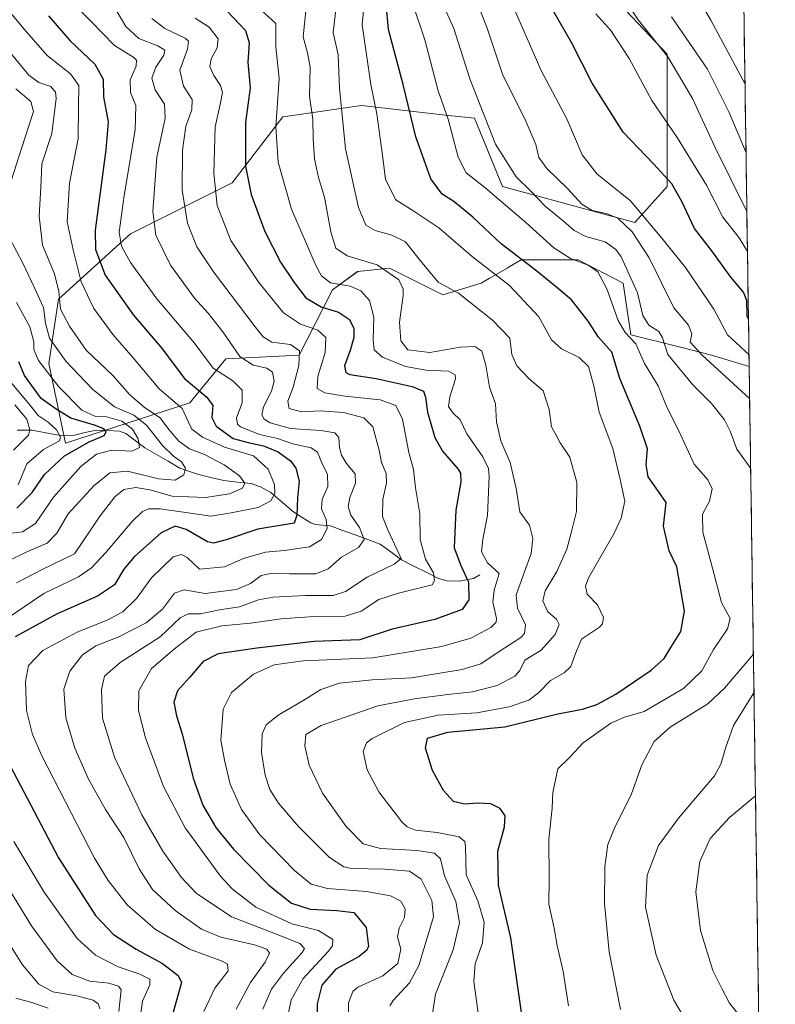
# Model space of a CAD drawing. Units: metres. Extents: x 596495 to 599915, y 4780012 to 4782374.
# Drawn here: x 599677 to 599907, y 4780987 to 4781286 of the extents above; entities that cross this region are included whole.
import ezdxf

# ---------------------------------------------------------------- set-up
doc = ezdxf.new("R2010")
doc.units = ezdxf.units.M
doc.header["$MEASUREMENT"] = 0
for name, color, linetype, lineweight in [('Arbolado forestal CxS', 92, 'Continuous', 0), ('Corriente natural lineal', 142, 'Continuous', 13), ('Curva de nivel maestra', 36, 'Continuous', 30), ('Curva de nivel normal', 36, 'Continuous', 0), ('Municipio CxS', 142, 'Continuous', 0), ('Pastizal CxS', 92, 'Continuous', 0)]:
    doc.layers.add(name, color=color, linetype=linetype, lineweight=lineweight)

# ---------------------------------------------------------------- blocks, each defined once
blk = doc.blocks.new('*U150')
at = {"layer": 'Arbolado forestal CxS', "color": 92, "linetype": 'Continuous', "lineweight": 0}
blk.add_polyline3d([(599854.35, 4781295.84, 858.22), (599873.84, 4781275.13, 859.86), (599873.84, 4781234.94, 849.33), (599864.1, 4781223.98, 841.58), (599823.9, 4781234.94, 831.34), (599815.37, 4781255.64, 834.2), (599806.59, 4781256.64, 830.33), (599781.03, 4781259.53, 818.77), (599757.95, 4781256.17, 808.15), (599757.14, 4781256.05, 807.78), (599741.72, 4781236.01, 798.47), (599710.86, 4781220.53, 782.16), (599689.06, 4781200.74, 765.87), (599686.07, 4781181.2, 756.08), (599691.13, 4781156.99, 752.03), (599728.89, 4781169.17, 772.17), (599739.85, 4781182.57, 781.94), (599762.13, 4781183.74, 792.15), (599772.28, 4781203.52, 801.48), (599779.88, 4781209.11, 806.18), (599789.52, 4781210.12, 809.77), (599805.75, 4781202, 813.79), (599817.41, 4781205.55, 816.59), (599819.8, 4781206.95, 817.62), (599825.25, 4781210.13, 821.16), (599825.88, 4781210.5, 821.58), (599829.58, 4781212.66, 823.85), (599846.82, 4781212.66, 828.67), (599860.51, 4781205.55, 833.65), (599862.88, 4781189.88, 830.1), (599877.5, 4781186.22, 837.47), (599887.39, 4781183.74, 840.13), (599898.79, 4781180.29, 842.69), (599906.73, 4780641.12, 843.19)], dxfattribs=at)
blk = doc.blocks.new('*U151')
at = {"layer": 'Pastizal CxS', "color": 92, "linetype": 'Continuous', "lineweight": 0}
blk.add_polyline3d([(599891.47, 4781677.41, 863.76), (599898.79, 4781180.29, 842.69), (599887.39, 4781183.74, 840.13), (599877.5, 4781186.22, 837.47), (599862.88, 4781189.88, 830.1), (599860.51, 4781205.55, 833.65), (599846.82, 4781212.66, 828.67), (599829.58, 4781212.66, 823.85), (599825.88, 4781210.5, 821.58), (599825.25, 4781210.13, 821.16), (599819.8, 4781206.95, 817.62), (599817.41, 4781205.55, 816.59), (599805.75, 4781202, 813.79), (599789.52, 4781210.12, 809.77), (599779.88, 4781209.11, 806.18), (599772.28, 4781203.52, 801.48), (599762.13, 4781183.74, 792.15), (599739.85, 4781182.57, 781.94), (599728.89, 4781169.17, 772.17), (599691.13, 4781156.99, 752.03), (599691.13, 4781156.99, 752.03), (599686.07, 4781181.2, 756.08), (599689.06, 4781200.74, 765.87), (599710.86, 4781220.53, 782.16), (599741.72, 4781236.01, 798.47), (599757.14, 4781256.05, 807.78), (599757.95, 4781256.17, 808.15), (599781.03, 4781259.53, 818.77), (599806.59, 4781256.64, 830.33), (599815.37, 4781255.64, 834.2), (599823.9, 4781234.94, 831.34), (599864.1, 4781223.98, 841.58), (599873.84, 4781234.94, 849.33), (599873.84, 4781275.13, 859.86), (599854.35, 4781295.84, 858.22)], dxfattribs=at)
blk = doc.blocks.new('*U158')
at = {"layer": 'Arbolado forestal CxS', "color": 92, "linetype": 'Continuous', "lineweight": 0}
blk.add_polyline3d([(599898.7892, 4781180.2859, 842.6921), (599887.3925, 4781183.7405, 840.1266), (599877.4991, 4781186.2213, 837.4735), (599862.8803, 4781189.8751, 830.0968), (599860.5135, 4781205.5541, 833.6518), (599846.8215, 4781212.6561, 828.6662), (599829.5791, 4781212.6561, 823.8508), (599825.8847, 4781210.5003, 821.5847), (599825.2535, 4781210.1319, 821.1562), (599819.7987, 4781206.9489, 817.6246), (599817.4085, 4781205.5539, 816.5876), (599805.7457, 4781202.0031, 813.786), (599789.5171, 4781210.1197, 809.7726), (599779.8817, 4781209.1051, 806.1834), (599772.2753, 4781203.5249, 801.478), (599762.1335, 4781183.7405, 792.1451), (599739.8513, 4781182.5675, 781.9386), (599728.8891, 4781169.1705, 772.1739), (599691.1273, 4781156.9909, 752.0308), (599686.0659, 4781181.2045, 756.0783), (599689.0593, 4781200.7413, 765.8741), (599710.8649, 4781220.5259, 782.1647), (599741.7241, 4781236.0135, 798.4714), (599757.1421, 4781256.0527, 807.7801), (599757.9529, 4781256.1707, 808.1544), (599781.0337, 4781259.5317, 818.7739), (599806.5873, 4781256.6385, 830.3316), (599815.3709, 4781255.6441, 834.1966), (599823.8991, 4781234.9391, 831.343), (599864.0971, 4781223.9777, 841.5759), (599873.8423, 4781234.9389, 849.3262), (599873.8407, 4781275.1321, 859.8632), (599854.3497, 4781295.8365, 858.2195)], dxfattribs=at)
blk = doc.blocks.new('*U166')
at = {"layer": 'Pastizal CxS', "color": 92, "linetype": 'Continuous', "lineweight": 0}
blk.add_polyline3d([(599898.7892, 4781180.2859, 842.6921), (599887.3925, 4781183.7405, 840.1266), (599877.4991, 4781186.2213, 837.4735), (599862.8803, 4781189.8751, 830.0968), (599860.5135, 4781205.5541, 833.6518), (599846.8215, 4781212.6561, 828.6662), (599829.5791, 4781212.6561, 823.8508), (599825.8847, 4781210.5003, 821.5847), (599825.2535, 4781210.1319, 821.1562), (599819.7987, 4781206.9489, 817.6246), (599817.4085, 4781205.5539, 816.5876), (599805.7457, 4781202.0031, 813.786), (599789.5171, 4781210.1197, 809.7726), (599779.8817, 4781209.1051, 806.1834), (599772.2753, 4781203.5249, 801.478), (599762.1335, 4781183.7405, 792.1451), (599739.8513, 4781182.5675, 781.9386), (599728.8891, 4781169.1705, 772.1739), (599691.1273, 4781156.9909, 752.0308), (599686.0659, 4781181.2045, 756.0783), (599689.0593, 4781200.7413, 765.8741), (599710.8649, 4781220.5259, 782.1647), (599741.7241, 4781236.0135, 798.4714), (599757.1421, 4781256.0527, 807.7801), (599757.9529, 4781256.1707, 808.1544), (599781.0337, 4781259.5317, 818.7739), (599806.5873, 4781256.6385, 830.3316), (599815.3709, 4781255.6441, 834.1966), (599823.8991, 4781234.9391, 831.343), (599864.0971, 4781223.9777, 841.5759), (599873.8423, 4781234.9389, 849.3262), (599873.8407, 4781275.1321, 859.8632), (599854.3497, 4781295.8365, 858.2195)], dxfattribs=at)
blk = doc.blocks.new('*U182')
at = {"layer": 'Curva de nivel normal', "color": 36, "linetype": 'Continuous', "lineweight": 0}
blk.add_polyline3d([(599717.41, 4781285.99, 790), (599721.31, 4781282.94, 790), (599727.53, 4781280, 790), (599728.48, 4781279.09, 790), (599728.17, 4781276.64, 790), (599725.82, 4781270.29, 790), (599726.94, 4781265.41, 790), (599729.6, 4781261.4, 790), (599729.52, 4781258.17, 790), (599727.73, 4781253.24, 790), (599726.69, 4781245.98, 790), (599726.6, 4781233.83, 790), (599728.22, 4781223.75, 790), (599731, 4781216.58, 790), (599736.14, 4781208.96, 790), (599748.78, 4781192.27, 790), (599751.18, 4781189.27, 790), (599753.79, 4781187.61, 790), (599759.47, 4781186.96, 790), (599762.22, 4781185.04, 790), (599762.06, 4781180.59, 790), (599760.28, 4781174.01, 790), (599758.69, 4781169.7, 790), (599759.12, 4781167.45, 790), (599762.79, 4781166.51, 790), (599768.46, 4781166.76, 790), (599775.62, 4781166.32, 790), (599781.73, 4781164.71, 790), (599784.51, 4781161.88, 790), (599786.4, 4781154.87, 790), (599787.12, 4781151.09, 790), (599788.55, 4781147.71, 790), (599788.65, 4781144.83, 790), (599787.54, 4781139.97, 790), (599787.46, 4781134.66, 790), (599789.05, 4781130.68, 790), (599793.06, 4781121.89, 790), (599791, 4781120.17, 790), (599782.75, 4781116.23, 790), (599776.18, 4781111.96, 790), (599772.45, 4781110.68, 790), (599764.06, 4781110.74, 790), (599754.22, 4781110.23, 790), (599749.78, 4781109.35, 790), (599744, 4781107.24, 790), (599737.87, 4781106.37, 790), (599732.18, 4781105.11, 790), (599728.36, 4781105.16, 790), (599726.01, 4781103.87, 790), (599719.92, 4781098.16, 790), (599707.7, 4781090.39, 790), (599702.94, 4781086.18, 790), (599702.04, 4781082.17, 790), (599702.42, 4781073.42, 790), (599706.02, 4781061.62, 790), (599714.32, 4781044.1, 790), (599720.75, 4781033.01, 790), (599726.35, 4781025.02, 790), (599730.85, 4781020.28, 790), (599741.52, 4781013.1, 790), (599753.87, 4781008.37, 790), (599762.28, 4781004.98, 790), (599763.71, 4781003.45, 790), (599763, 4781002.24, 790), (599757.39, 4780996.02, 790), (599753.74, 4780991.14, 790), (599751.11, 4780985.08, 790)], dxfattribs=at)
blk = doc.blocks.new('*U184')
at = {"layer": 'Curva de nivel normal', "color": 36, "linetype": 'Continuous', "lineweight": 0}
for points in [[(599899.25, 4781149.28, 835), (599895.08, 4781155.18, 835), (599893.02, 4781160.66, 835), (599891.32, 4781164.05, 835), (599887.32, 4781169.06, 835), (599881.63, 4781174.73, 835), (599874.04, 4781183.88, 835), (599872.45, 4781188.95, 835), (599871.37, 4781190.87, 835), (599868.36, 4781192.86, 835), (599866.46, 4781195.72, 835), (599864.92, 4781202.64, 835), (599859.91, 4781213.53, 835), (599858.27, 4781215.81, 835), (599855.02, 4781218.08, 835), (599849.2, 4781219.75, 835), (599845.64, 4781221.53, 835), (599842.41, 4781224.41, 835), (599836.82, 4781228.98, 835), (599832.57, 4781233.4, 835), (599828.05, 4781237.88, 835), (599821.73, 4781247.81, 835), (599813.95, 4781267.65, 835), (599809.1, 4781282.89, 835), (599804.66, 4781292.99, 835)], [(599859.73, 4780984.97, 835), (599856.22, 4781002.42, 835), (599854.87, 4781017.15, 835), (599854.94, 4781028.41, 835), (599855.89, 4781035.06, 835), (599858.14, 4781040.58, 835), (599862.99, 4781050.16, 835), (599866.22, 4781059.25, 835), (599869.96, 4781066.39, 835), (599874.84, 4781070.67, 835), (599886.22, 4781077.83, 835), (599891.28, 4781082.6, 835), (599900.08, 4781092.89, 835)]]:
    blk.add_polyline3d(points, dxfattribs=at)
blk = doc.blocks.new('*U199')
at = {"layer": 'Curva de nivel normal', "color": 36, "linetype": 'Continuous', "lineweight": 0}
for points in [[(599676.04, 4781264.58, 760), (599680.63, 4781260.76, 760), (599681.46, 4781257.75, 760), (599678.8, 4781249.58, 760), (599673.71, 4781233.81, 760)], [(599673.99, 4781219.5, 760), (599678.26, 4781211.4, 760), (599681.58, 4781204.39, 760), (599684.44, 4781198.19, 760), (599685.04, 4781193.46, 760), (599686.27, 4781188.86, 760), (599691.27, 4781181.89, 760), (599699.32, 4781173.38, 760), (599706.05, 4781167.96, 760), (599711.9, 4781165.5, 760), (599715.73, 4781162.41, 760), (599720.64, 4781156.28, 760), (599723.96, 4781153, 760), (599726.38, 4781151.28, 760), (599727.62, 4781149.38, 760), (599727.07, 4781147.37, 760), (599724.42, 4781145.7, 760), (599719.38, 4781146.16, 760), (599709.93, 4781148.48, 760), (599704.6, 4781147.96, 760), (599699.73, 4781144.06, 760), (599691.94, 4781135.49, 760), (599688.56, 4781129.68, 760), (599685.56, 4781126.64, 760), (599679.23, 4781123.88, 760), (599673.38, 4781121.06, 760)], [(599670.04, 4781011.06, 760), (599678.09, 4780998.51, 760), (599683.02, 4780992.61, 760), (599687.34, 4780990.28, 760), (599694.6, 4780989.1, 760), (599699.56, 4780987.82, 760), (599701.1, 4780986.71, 760), (599701.61, 4780985.17, 760)]]:
    blk.add_polyline3d(points, dxfattribs=at)
blk = doc.blocks.new('*U202')
at = {"layer": 'Curva de nivel normal', "color": 36, "linetype": 'Continuous', "lineweight": 0}
for points in [[(599674.26, 4781275.68, 765), (599680.04, 4781268.75, 765), (599683.04, 4781266.49, 765), (599686.7, 4781265.26, 765), (599688.12, 4781263.62, 765), (599688.33, 4781261.69, 765), (599686.98, 4781251.03, 765), (599683.97, 4781241.86, 765), (599683.7, 4781234.77, 765), (599683.19, 4781225.96, 765), (599684.13, 4781217.1, 765), (599687.83, 4781208.37, 765), (599689.13, 4781203.04, 765), (599689.61, 4781197.65, 765), (599692.4, 4781192.46, 765), (599697.45, 4781185.21, 765), (599705.55, 4781177.48, 765), (599710.63, 4781171.72, 765), (599715.14, 4781167.85, 765), (599719.91, 4781164.64, 765), (599722.55, 4781161.1, 765), (599725.52, 4781157.61, 765), (599728.8, 4781155.24, 765), (599733.37, 4781153.48, 765), (599739.34, 4781150.41, 765), (599743.95, 4781147.08, 765), (599745.61, 4781144.85, 765), (599744.93, 4781143.27, 765), (599740.95, 4781141.53, 765), (599733.69, 4781140.49, 765), (599723.51, 4781140.89, 765), (599716.71, 4781142.78, 765), (599712.51, 4781143.53, 765), (599708.87, 4781142.88, 765), (599706.11, 4781140.66, 765), (599701.72, 4781134.88, 765), (599693.83, 4781123.38, 765), (599684.06, 4781118.61, 765), (599676.23, 4781114.58, 765)], [(599672.25, 4781024.41, 765), (599680.83, 4781010.33, 765), (599688.6, 4780999.77, 765), (599693.15, 4780995.6, 765), (599698.58, 4780993.52, 765), (599704.3, 4780992.98, 765), (599707.25, 4780992.03, 765), (599708.08, 4780990.9, 765), (599707.38, 4780984.32, 765)]]:
    blk.add_polyline3d(points, dxfattribs=at)
blk = doc.blocks.new('*U203')
at = {"layer": 'Curva de nivel normal', "color": 36, "linetype": 'Continuous', "lineweight": 0}
for points in [[(599672.92, 4781289.51, 770), (599678.58, 4781282.75, 770), (599685.54, 4781274.67, 770), (599692.67, 4781269.13, 770), (599695.15, 4781265.57, 770), (599695.11, 4781259.05, 770), (599694.94, 4781249.47, 770), (599692.4, 4781235.9, 770), (599691.6, 4781224.19, 770), (599693.46, 4781215.66, 770), (599695.95, 4781205.98, 770), (599699.76, 4781197.83, 770), (599705.63, 4781189.91, 770), (599711.66, 4781182.93, 770), (599719.58, 4781173.51, 770), (599726.58, 4781167.51, 770), (599728.38, 4781163.54, 770), (599729.51, 4781161.27, 770), (599732.74, 4781158.8, 770), (599739.41, 4781155.76, 770), (599748.22, 4781153.08, 770), (599752.69, 4781149.12, 770), (599754.64, 4781144.41, 770), (599754.69, 4781141.65, 770), (599753.48, 4781139.43, 770), (599749.66, 4781137.46, 770), (599741.43, 4781135.84, 770), (599735.24, 4781134.81, 770), (599728.35, 4781135.84, 770), (599719.86, 4781137.02, 770), (599716.42, 4781137.07, 770), (599714.53, 4781136.22, 770), (599711.28, 4781133.11, 770), (599703.41, 4781123.75, 770), (599699.05, 4781119.11, 770), (599695.07, 4781116.41, 770), (599684.56, 4781111.27, 770), (599667.72, 4781100.01, 770)], [(599675.44, 4781035.94, 770), (599684.68, 4781020.63, 770), (599694.66, 4781006.5, 770), (599700.26, 4781001.43, 770), (599707.1, 4780997.96, 770), (599713.72, 4780995.64, 770), (599716.73, 4780994.13, 770), (599716.79, 4780992.49, 770), (599714.56, 4780987.5, 770), (599713.48, 4780980.49, 770)]]:
    blk.add_polyline3d(points, dxfattribs=at)
blk = doc.blocks.new('*U206')
at = {"layer": 'Curva de nivel normal', "color": 36, "linetype": 'Continuous', "lineweight": 0}
for points in [[(599898.93, 4781170.51, 840), (599884.54, 4781183.7, 840), (599880.85, 4781187.68, 840), (599881.39, 4781190.22, 840), (599880.34, 4781192.84, 840), (599875.87, 4781198.04, 840), (599868.4, 4781213.23, 840), (599863.29, 4781221.18, 840), (599858.88, 4781225.28, 840), (599855.48, 4781226.7, 840), (599851.11, 4781227.6, 840), (599848, 4781229.56, 840), (599843.75, 4781234.26, 840), (599837.3, 4781240.44, 840), (599834.9, 4781243.7, 840), (599833.95, 4781247.64, 840), (599830.96, 4781254.78, 840), (599823.85, 4781269.06, 840), (599819.28, 4781282.76, 840), (599815.97, 4781291.36, 840)], [(599902.82, 4780906.65, 840), (599898.91, 4780912.6, 840), (599896.39, 4780920.95, 840), (599894.38, 4780939.56, 840), (599894.37, 4780948.61, 840), (599893.79, 4780956.79, 840), (599892.44, 4780961.5, 840), (599890.64, 4780966.89, 840), (599885.9, 4780973.5, 840), (599882.11, 4780977.89, 840), (599878.86, 4780982.79, 840), (599875.86, 4780987.82, 840), (599870.5, 4781001.42, 840), (599867.33, 4781016.06, 840), (599867.86, 4781025.72, 840), (599871.28, 4781034.72, 840), (599877.3, 4781043.02, 840), (599888.22, 4781055.9, 840), (599890.23, 4781059.5, 840), (599891.69, 4781064.68, 840), (599894.05, 4781071.22, 840), (599900.25, 4781081.13, 840)]]:
    blk.add_polyline3d(points, dxfattribs=at)
blk = doc.blocks.new('*U210')
at = {"layer": 'Curva de nivel normal', "color": 36, "linetype": 'Continuous', "lineweight": 0}
blk.add_polyline3d([(599782.12, 4781294, 820), (599781.25, 4781284.02, 820), (599782.53, 4781275.03, 820), (599783.93, 4781265.87, 820), (599785.68, 4781256.95, 820), (599787.47, 4781244.41, 820), (599788.38, 4781237.02, 820), (599791.51, 4781230.86, 820), (599796.9, 4781227.43, 820), (599804.54, 4781222.42, 820), (599814.76, 4781213.61, 820), (599826.03, 4781204.84, 820), (599834.94, 4781195.37, 820), (599838.8, 4781188.37, 820), (599841.82, 4781185.58, 820), (599847.19, 4781183.02, 820), (599850.04, 4781180.21, 820), (599851.6, 4781174.43, 820), (599853.21, 4781166.38, 820), (599857.38, 4781155.39, 820), (599859.61, 4781145.97, 820), (599860.98, 4781139.38, 820), (599859.91, 4781134.19, 820), (599857.69, 4781129.38, 820), (599850, 4781116.05, 820), (599849.07, 4781113.5, 820), (599849.56, 4781111.15, 820), (599852.75, 4781107.85, 820), (599854.53, 4781104.03, 820), (599854.28, 4781102.09, 820), (599853.29, 4781101.12, 820), (599847.84, 4781097.44, 820), (599846.05, 4781093.12, 820), (599844.62, 4781089.12, 820), (599842.64, 4781087.25, 820), (599838.47, 4781084.92, 820), (599834.83, 4781081.1, 820), (599831.87, 4781078.9, 820), (599825.87, 4781076.85, 820), (599816.08, 4781075.08, 820), (599804.37, 4781074.34, 820), (599794.09, 4781072.08, 820), (599784.29, 4781067.28, 820), (599782.57, 4781065.93, 820), (599781.52, 4781063.31, 820), (599782.75, 4781057.77, 820), (599786.36, 4781051.04, 820), (599793.34, 4781042, 820), (599794.89, 4781040.43, 820), (599797.46, 4781039.42, 820), (599804.06, 4781038.7, 820), (599810.67, 4781037.4, 820), (599812.47, 4781035.99, 820), (599812.66, 4781034.44, 820), (599812.86, 4781025.88, 820), (599816.34, 4781017.96, 820), (599818.31, 4781011.46, 820), (599817.84, 4781005.17, 820), (599815.61, 4780998.81, 820), (599815.14, 4780993.5, 820), (599816.64, 4780982.4, 820)], dxfattribs=at)
blk = doc.blocks.new('*U211')
at = {"layer": 'Curva de nivel normal', "color": 36, "linetype": 'Continuous', "lineweight": 0}
blk.add_polyline3d([(599730.55, 4781286.03, 795), (599734.74, 4781283.29, 795), (599737.49, 4781279.75, 795), (599737.25, 4781277.03, 795), (599735.36, 4781273.73, 795), (599734.99, 4781271.4, 795), (599736.16, 4781268.61, 795), (599738.26, 4781265.64, 795), (599738.83, 4781263.52, 795), (599738.22, 4781260.3, 795), (599736.55, 4781253.02, 795), (599736.15, 4781239, 795), (599737.2, 4781229.12, 795), (599741.38, 4781218.54, 795), (599749.83, 4781205.75, 795), (599757.35, 4781196.58, 795), (599762.55, 4781193.14, 795), (599767.8, 4781191.28, 795), (599770.21, 4781189.03, 795), (599769.97, 4781184.49, 795), (599767.8, 4781177.18, 795), (599767.62, 4781173.62, 795), (599769.88, 4781172.24, 795), (599776.02, 4781171.28, 795), (599786.74, 4781170.11, 795), (599791.47, 4781168.44, 795), (599793.46, 4781164.3, 795), (599795.41, 4781154.14, 795), (599796.88, 4781148.94, 795), (599797.42, 4781143.36, 795), (599798.73, 4781135.46, 795), (599798.84, 4781127.71, 795), (599800.53, 4781121.71, 795), (599802.93, 4781117.55, 795), (599803.24, 4781115.24, 795), (599802.55, 4781113.89, 795), (599792.31, 4781111.42, 795), (599786.33, 4781109.45, 795), (599780.96, 4781105.94, 795), (599776.05, 4781104.41, 795), (599766.68, 4781104.33, 795), (599756.66, 4781103.66, 795), (599747.31, 4781102.27, 795), (599738.66, 4781101.51, 795), (599730.88, 4781099.57, 795), (599724.22, 4781094.46, 795), (599717.26, 4781088.48, 795), (599713.45, 4781081.71, 795), (599713.28, 4781075.74, 795), (599715.43, 4781067.48, 795), (599720.86, 4781052.72, 795), (599727.47, 4781040.17, 795), (599738.19, 4781025.5, 795), (599741.81, 4781021.62, 795), (599748.94, 4781016, 795), (599759.9, 4781011, 795), (599768, 4781008.92, 795), (599772.34, 4781006.26, 795), (599772.25, 4781004.27, 795), (599770.88, 4781002.57, 795), (599763.28, 4780994.36, 795), (599759.7, 4780987.85, 795), (599758.03, 4780979.97, 795)], dxfattribs=at)
blk = doc.blocks.new('*U212')
at = {"layer": 'Curva de nivel normal', "color": 36, "linetype": 'Continuous', "lineweight": 0}
blk.add_polyline3d([(599705.47, 4781290.22, 785), (599709.44, 4781283.56, 785), (599713.38, 4781279.92, 785), (599719.22, 4781277.61, 785), (599721.32, 4781276.33, 785), (599720.96, 4781274.78, 785), (599718.53, 4781271.17, 785), (599717.4, 4781267.86, 785), (599718.34, 4781264.25, 785), (599721.21, 4781259.89, 785), (599721.42, 4781255.7, 785), (599718.85, 4781243.86, 785), (599717.71, 4781227.32, 785), (599718.56, 4781220.19, 785), (599723.06, 4781211.04, 785), (599730.3, 4781200.98, 785), (599734.48, 4781196.5, 785), (599738.91, 4781190.82, 785), (599744.11, 4781183.3, 785), (599748.12, 4781180.7, 785), (599752.28, 4781179.77, 785), (599754.02, 4781178.51, 785), (599754.54, 4781175.76, 785), (599753.69, 4781172.74, 785), (599751.28, 4781168.04, 785), (599750.76, 4781165.53, 785), (599751.47, 4781164.3, 785), (599753.32, 4781163.1, 785), (599759.46, 4781161.44, 785), (599768.69, 4781160.81, 785), (599772.91, 4781160.08, 785), (599774.16, 4781158.72, 785), (599774.35, 4781155.68, 785), (599774.99, 4781153.32, 785), (599776.54, 4781150.79, 785), (599779.11, 4781147.65, 785), (599779.21, 4781144.8, 785), (599777.46, 4781140.45, 785), (599776.99, 4781137.69, 785), (599777.81, 4781135.1, 785), (599780.48, 4781131.38, 785), (599781.88, 4781127.71, 785), (599780.14, 4781125.26, 785), (599774.96, 4781122.36, 785), (599770.88, 4781118.75, 785), (599767.22, 4781117.28, 785), (599759.22, 4781117.33, 785), (599753.98, 4781117.53, 785), (599750.55, 4781116.77, 785), (599747.38, 4781114.32, 785), (599743.05, 4781112.49, 785), (599733.55, 4781111.3, 785), (599727.22, 4781112.44, 785), (599724.23, 4781111.37, 785), (599720.56, 4781106.51, 785), (599715.63, 4781102.35, 785), (599707.35, 4781098.18, 785), (599700.37, 4781095.46, 785), (599696.32, 4781092.72, 785), (599692.48, 4781087.68, 785), (599690.67, 4781082.22, 785), (599691.21, 4781073.53, 785), (599693.93, 4781064.38, 785), (599698.16, 4781054.88, 785), (599703.28, 4781045.7, 785), (599708.81, 4781037.2, 785), (599713.55, 4781027.71, 785), (599717.61, 4781021.44, 785), (599724.48, 4781014.98, 785), (599732.49, 4781009.34, 785), (599738.32, 4781006.96, 785), (599748.53, 4781004.56, 785), (599752.33, 4781003.3, 785), (599753.06, 4781002.04, 785), (599751.8, 4780999.36, 785), (599747.36, 4780993.2, 785), (599742.94, 4780985.03, 785)], dxfattribs=at)
blk = doc.blocks.new('*U219')
at = {"layer": 'Curva de nivel normal', "color": 36, "linetype": 'Continuous', "lineweight": 0}
blk.add_polyline3d([(599750.61, 4781288.46, 805), (599755.07, 4781284.45, 805), (599755.04, 4781277.36, 805), (599756, 4781267.69, 805), (599755.03, 4781253.03, 805), (599755.69, 4781242.37, 805), (599759.82, 4781228.04, 805), (599767.25, 4781210.72, 805), (599768.89, 4781207.75, 805), (599771.63, 4781205.68, 805), (599777.6, 4781204.65, 805), (599780.85, 4781203.22, 805), (599783.46, 4781200.28, 805), (599784.78, 4781195.27, 805), (599784.56, 4781188.34, 805), (599784.93, 4781185.34, 805), (599787.43, 4781183.11, 805), (599794.38, 4781180.26, 805), (599800.66, 4781179.1, 805), (599807.45, 4781178.8, 805), (599809.52, 4781177.68, 805), (599809.62, 4781176.48, 805), (599807.88, 4781171.07, 805), (599807.45, 4781168.09, 805), (599808.8, 4781166.19, 805), (599811.05, 4781164.03, 805), (599813, 4781159.84, 805), (599817.93, 4781152.77, 805), (599819.59, 4781149.29, 805), (599819.84, 4781146.83, 805), (599819.36, 4781134.98, 805), (599817.86, 4781127.83, 805), (599817.47, 4781123.95, 805), (599819.32, 4781120.59, 805), (599822.85, 4781117.38, 805), (599821.31, 4781112.32, 805), (599820.96, 4781108.71, 805), (599822.03, 4781103.68, 805), (599821.98, 4781102.58, 805), (599820.36, 4781100.95, 805), (599814.28, 4781097.76, 805), (599805.44, 4781095.2, 805), (599784.49, 4781091.8, 805), (599763.3, 4781090.82, 805), (599754.49, 4781089.66, 805), (599748.22, 4781086.83, 805), (599741.61, 4781081.27, 805), (599739.01, 4781076.15, 805), (599738.33, 4781066.78, 805), (599739.42, 4781060.72, 805), (599741.2, 4781053.39, 805), (599744.56, 4781045.7, 805), (599750.14, 4781037.98, 805), (599760.71, 4781027.22, 805), (599765.78, 4781023, 805), (599770.71, 4781021.74, 805), (599782.59, 4781020.83, 805), (599789.84, 4781019.44, 805), (599792.98, 4781017.84, 805), (599794.35, 4781015.48, 805), (599794.15, 4781012.85, 805), (599792.44, 4781009.68, 805), (599792, 4781007.07, 805), (599793.02, 4781003.3, 805), (599792.04, 4780998.96, 805), (599787.55, 4780995.16, 805), (599779.92, 4780991.7, 805), (599778.38, 4780990.38, 805), (599777.07, 4780987, 805), (599777.06, 4780978.9, 805)], dxfattribs=at)
blk = doc.blocks.new('*U221')
at = {"layer": 'Curva de nivel normal', "color": 36, "linetype": 'Continuous', "lineweight": 0}
blk.add_polyline3d([(599693.22, 4781290.82, 780), (599698.93, 4781285.02, 780), (599706, 4781277.8, 780), (599711.93, 4781274.06, 780), (599712.74, 4781273.27, 780), (599712.64, 4781271.44, 780), (599710.81, 4781267.33, 780), (599710.88, 4781263.52, 780), (599712.46, 4781259.52, 780), (599712.33, 4781252.1, 780), (599709, 4781232.15, 780), (599707.43, 4781221.05, 780), (599708.11, 4781216.83, 780), (599710.84, 4781211.83, 780), (599714.12, 4781207.34, 780), (599718.86, 4781200.83, 780), (599730.32, 4781187.39, 780), (599736, 4781179.76, 780), (599741.94, 4781175.88, 780), (599744.85, 4781173.08, 780), (599744.8, 4781169.17, 780), (599743.11, 4781164.66, 780), (599743.34, 4781162.73, 780), (599744.3, 4781161.92, 780), (599750.08, 4781159.58, 780), (599755.52, 4781158.34, 780), (599760.22, 4781156.72, 780), (599765.73, 4781155.56, 780), (599767.72, 4781154.2, 780), (599768.92, 4781151.24, 780), (599770.68, 4781147.5, 780), (599770.8, 4781143.85, 780), (599769.14, 4781139.83, 780), (599768.89, 4781137.06, 780), (599770.35, 4781133.79, 780), (599770.6, 4781131.06, 780), (599768.87, 4781127.71, 780), (599765.28, 4781125.51, 780), (599757.55, 4781124.39, 780), (599751.88, 4781123.89, 780), (599745.22, 4781121.95, 780), (599739.47, 4781119.4, 780), (599731.88, 4781118.71, 780), (599728.06, 4781122.26, 780), (599726.39, 4781123.14, 780), (599723.84, 4781122.47, 780), (599717.28, 4781116.09, 780), (599712.75, 4781109.79, 780), (599708.59, 4781105.71, 780), (599703.81, 4781103.2, 780), (599694.85, 4781099.68, 780), (599684.21, 4781094, 780), (599679.94, 4781089.46, 780), (599678.95, 4781084.54, 780), (599679.25, 4781075.78, 780), (599681.13, 4781068.47, 780), (599684.02, 4781061.81, 780), (599699.98, 4781030.94, 780), (599704.12, 4781024.1, 780), (599709.92, 4781016.79, 780), (599718.52, 4781009.26, 780), (599728.83, 4781003.24, 780), (599738.72, 4780999.61, 780), (599740.33, 4780998.76, 780), (599740.54, 4780996.73, 780), (599736.49, 4780991.44, 780), (599733.11, 4780984.36, 780)], dxfattribs=at)
blk = doc.blocks.new('*U227')
at = {"layer": 'Curva de nivel normal', "color": 36, "linetype": 'Continuous', "lineweight": 0}
blk.add_polyline3d([(599898.1, 4781227.38, 860), (599888.38, 4781246.95, 860), (599881.61, 4781261.68, 860), (599874.1, 4781274.36, 860), (599865.12, 4781285.56, 860), (599856.84, 4781298.03, 860)], dxfattribs=at)
blk = doc.blocks.new('*U234')
at = {"layer": 'Curva de nivel normal', "color": 36, "linetype": 'Continuous', "lineweight": 0}
blk.add_polyline3d([(599674.84, 4781175.12, 745), (599680.24, 4781168.76, 745), (599682.85, 4781165.42, 745), (599685.84, 4781163.35, 745), (599688.44, 4781160.97, 745), (599689.59, 4781158.76, 745), (599689.34, 4781157.69, 745), (599684.47, 4781155.05, 745), (599679.4, 4781150.71, 745), (599676.72, 4781144.28, 745)], dxfattribs=at)
blk = doc.blocks.new('*U235')
at = {"layer": 'Curva de nivel normal', "color": 36, "linetype": 'Continuous', "lineweight": 0}
for points in [[(599676.28, 4781199.66, 755), (599680.29, 4781192.29, 755), (599681.57, 4781187.75, 755), (599681.5, 4781185.37, 755), (599682.92, 4781182.11, 755), (599689.12, 4781174.06, 755), (599696.15, 4781166.96, 755), (599700.02, 4781165.17, 755), (599703.29, 4781165.11, 755), (599708.3, 4781163.61, 755), (599711.45, 4781161.24, 755), (599713.18, 4781158.27, 755), (599713.57, 4781155.64, 755), (599711.43, 4781154.51, 755), (599705.17, 4781154.85, 755), (599700.6, 4781153.66, 755), (599695.79, 4781149.91, 755), (599687.49, 4781140.55, 755), (599682.06, 4781132.57, 755), (599678.1, 4781130, 755), (599672.89, 4781129.41, 755)], [(599676.08, 4780988.42, 755), (599680.91, 4780987.12, 755), (599685.88, 4780985.39, 755)]]:
    blk.add_polyline3d(points, dxfattribs=at)
blk = doc.blocks.new('*U236')
at = {"layer": 'Curva de nivel normal', "color": 36, "linetype": 'Continuous', "lineweight": 0}
blk.add_polyline3d([(599675.74, 4781168.59, 740), (599679.38, 4781164.26, 740), (599680.31, 4781161.06, 740), (599679.89, 4781159.38, 740), (599675.35, 4781154.82, 740)], dxfattribs=at)
blk = doc.blocks.new('*U237')
at = {"layer": 'Curva de nivel normal', "color": 36, "linetype": 'Continuous', "lineweight": 0}
for points in [[(599898.74, 4781183.82, 845), (599892.19, 4781189.85, 845), (599888.08, 4781197.67, 845), (599879.48, 4781210.31, 845), (599871.78, 4781219.83, 845), (599862.68, 4781230.64, 845), (599852.66, 4781238.65, 845), (599848.03, 4781244.5, 845), (599843.41, 4781255.52, 845), (599835.63, 4781270.19, 845), (599827.46, 4781288.94, 845)], [(599901.79, 4780976.32, 845), (599896.86, 4780981.83, 845), (599892.86, 4780986.89, 845), (599890.47, 4780991.29, 845), (599887.77, 4780996.81, 845), (599884.04, 4781008.95, 845), (599882.64, 4781020.68, 845), (599883.76, 4781029.87, 845), (599886.96, 4781036.91, 845), (599892.83, 4781043.31, 845), (599900.71, 4781049.89, 845)]]:
    blk.add_polyline3d(points, dxfattribs=at)
blk = doc.blocks.new('*U241')
at = {"layer": 'Curva de nivel normal', "color": 36, "linetype": 'Continuous', "lineweight": 0}
blk.add_polyline3d([(599843.87, 4780986.07, 830), (599842.26, 4780996.45, 830), (599840.52, 4781004.38, 830), (599839.58, 4781009.65, 830), (599837.92, 4781016.98, 830), (599838.03, 4781024.72, 830), (599837.94, 4781036.72, 830), (599838.98, 4781046.1, 830), (599839.15, 4781050.91, 830), (599840.7, 4781058.06, 830), (599844.22, 4781061.54, 830), (599848.42, 4781065.96, 830), (599856.74, 4781071.93, 830), (599860.91, 4781073.72, 830), (599866.94, 4781075.46, 830), (599878.87, 4781082.45, 830), (599884.42, 4781087.78, 830), (599887.91, 4781094.32, 830), (599892.25, 4781100.54, 830), (599892.98, 4781103.71, 830), (599890.34, 4781108.62, 830), (599887.66, 4781119, 830), (599884.67, 4781129.95, 830), (599884.6, 4781135.38, 830), (599886.75, 4781139.38, 830), (599887.56, 4781143.1, 830), (599886.23, 4781145.86, 830), (599882.09, 4781150.6, 830), (599877.39, 4781160.71, 830), (599873.93, 4781167.66, 830), (599871.12, 4781174.42, 830), (599866.99, 4781181.15, 830), (599864.38, 4781187.12, 830), (599861.09, 4781190.56, 830), (599858.98, 4781194.27, 830), (599855.56, 4781203.87, 830), (599852.82, 4781208.96, 830), (599849.85, 4781211.01, 830), (599844.52, 4781213.03, 830), (599839.42, 4781216.25, 830), (599830.91, 4781223.99, 830), (599818.46, 4781234.62, 830), (599812.8, 4781239.13, 830), (599810.41, 4781243.79, 830), (599807.38, 4781255.4, 830), (599804.33, 4781264.03, 830), (599800.25, 4781279.48, 830), (599796.77, 4781289.97, 830)], dxfattribs=at)
blk = doc.blocks.new('*U244')
at = {"layer": 'Curva de nivel normal', "color": 36, "linetype": 'Continuous', "lineweight": 0}
blk.add_polyline3d([(599773.25, 4781288.54, 815), (599772.48, 4781281.68, 815), (599773.93, 4781274.88, 815), (599774.36, 4781264.84, 815), (599776.22, 4781246.36, 815), (599780.09, 4781228.51, 815), (599782.38, 4781223.18, 815), (599785.22, 4781221.52, 815), (599790.23, 4781220.16, 815), (599794.42, 4781218.08, 815), (599798.46, 4781212.95, 815), (599804.31, 4781205.91, 815), (599810.54, 4781202.54, 815), (599820.86, 4781194.36, 815), (599826.07, 4781188.87, 815), (599826.75, 4781183.93, 815), (599828.26, 4781180.42, 815), (599831.88, 4781176.66, 815), (599836.21, 4781172.84, 815), (599838.06, 4781167.18, 815), (599838.77, 4781161.97, 815), (599840.15, 4781159.37, 815), (599841.4, 4781157.04, 815), (599844.31, 4781152.69, 815), (599846.49, 4781145.07, 815), (599846.38, 4781136.17, 815), (599844.77, 4781129.74, 815), (599843.46, 4781124.77, 815), (599840.38, 4781117.95, 815), (599836.84, 4781112.1, 815), (599836.1, 4781109.05, 815), (599837.69, 4781105.71, 815), (599840.26, 4781103.52, 815), (599841.12, 4781101.94, 815), (599839.87, 4781098.86, 815), (599835.6, 4781094.06, 815), (599830.67, 4781091.06, 815), (599829.18, 4781087.93, 815), (599827.65, 4781086.17, 815), (599822.21, 4781083.39, 815), (599814.8, 4781081.47, 815), (599807.26, 4781080.68, 815), (599797.14, 4781079.28, 815), (599785.96, 4781077.22, 815), (599768.8, 4781071.17, 815), (599764.16, 4781068.51, 815), (599763.81, 4781065.01, 815), (599765.14, 4781059.15, 815), (599769.25, 4781050.67, 815), (599776.42, 4781040.58, 815), (599781.56, 4781035.31, 815), (599786.85, 4781033.84, 815), (599797.84, 4781033.29, 815), (599803.21, 4781032.42, 815), (599805, 4781030.71, 815), (599806.21, 4781025.6, 815), (599809.66, 4781017.74, 815), (599810.85, 4781011.27, 815), (599808.89, 4781003.03, 815), (599803.52, 4780989.64, 815), (599802.5, 4780983.07, 815)], dxfattribs=at)
blk = doc.blocks.new('*U246')
at = {"layer": 'Curva de nivel normal', "color": 36, "linetype": 'Continuous', "lineweight": 0}
blk.add_polyline3d([(599764.14, 4781288.28, 810), (599763.33, 4781280.41, 810), (599764.65, 4781275.55, 810), (599765.44, 4781271.19, 810), (599765.23, 4781262.36, 810), (599766.24, 4781255.4, 810), (599766.32, 4781249.37, 810), (599766.72, 4781243.37, 810), (599768.03, 4781237.7, 810), (599769.83, 4781231.7, 810), (599771.77, 4781221.13, 810), (599773.25, 4781216.17, 810), (599776.65, 4781213.86, 810), (599785.76, 4781211.14, 810), (599792.34, 4781206.55, 810), (599793.74, 4781203.75, 810), (599793.72, 4781201.87, 810), (599792.54, 4781193.7, 810), (599792.95, 4781188.1, 810), (599795.16, 4781185.32, 810), (599801.76, 4781184.47, 810), (599811.12, 4781186.16, 810), (599815.48, 4781186.34, 810), (599817.56, 4781184.89, 810), (599818.8, 4781180.7, 810), (599819.9, 4781174, 810), (599821.78, 4781168.91, 810), (599822.08, 4781163.42, 810), (599823.35, 4781157.65, 810), (599826.19, 4781151.07, 810), (599828, 4781143.18, 810), (599829.12, 4781136.1, 810), (599832.12, 4781132.02, 810), (599833.11, 4781128.03, 810), (599832.61, 4781123.45, 810), (599828, 4781110.9, 810), (599828.4, 4781106.81, 810), (599830.86, 4781101.84, 810), (599830.55, 4781099.17, 810), (599829.4, 4781097.92, 810), (599822.9, 4781093.66, 810), (599817.32, 4781089.98, 810), (599811.57, 4781088.21, 810), (599796.2, 4781085.67, 810), (599784.29, 4781085.06, 810), (599774.4, 4781084.07, 810), (599768.68, 4781082.15, 810), (599763.55, 4781078.92, 810), (599755.76, 4781074.34, 810), (599752.08, 4781071.46, 810), (599750.84, 4781068.72, 810), (599750.69, 4781063.06, 810), (599751.81, 4781056.13, 810), (599753.2, 4781051.82, 810), (599755.88, 4781047.66, 810), (599761.96, 4781040.54, 810), (599771.35, 4781031.12, 810), (599775.64, 4781028.29, 810), (599777.99, 4781027.83, 810), (599788.18, 4781027.62, 810), (599795.67, 4781026.95, 810), (599799.14, 4781024.52, 810), (599802.38, 4781018.11, 810), (599802.96, 4781013.07, 810), (599800.97, 4781006.7, 810), (599798.5, 4780998.29, 810), (599795.67, 4780993.04, 810), (599790.67, 4780987.73, 810), (599789.69, 4780986.11, 810)], dxfattribs=at)
blk = doc.blocks.new('*U249')
at = {"layer": 'Curva de nivel maestra', "color": 36, "linetype": 'Continuous', "lineweight": 30}
blk.add_polyline3d([(599898.58, 4781194.67, 850), (599898.2, 4781195.54, 850), (599898.09, 4781200.26, 850), (599897.02, 4781202.86, 850), (599893.22, 4781207.4, 850), (599887.48, 4781215.42, 850), (599882.21, 4781222.17, 850), (599878.3, 4781230.37, 850), (599875.26, 4781235.71, 850), (599869.76, 4781241.84, 850), (599860.5, 4781251.46, 850), (599851.06, 4781266.3, 850), (599844.78, 4781278.65, 850), (599839.08, 4781288.69, 850)], dxfattribs=at)
blk = doc.blocks.new('*U253')
at = {"layer": 'Curva de nivel maestra', "color": 36, "linetype": 'Continuous', "lineweight": 30}
blk.add_polyline3d([(599676.34, 4781137.21, 750), (599680.98, 4781141.98, 750), (599684.78, 4781147.5, 750), (599690.86, 4781153.12, 750), (599698.36, 4781157.35, 750), (599702.85, 4781159.28, 750), (599703.47, 4781160.37, 750), (599702.82, 4781161.34, 750), (599699.99, 4781162.4, 750), (599692.77, 4781164.59, 750), (599688.35, 4781167.25, 750), (599683.8, 4781170.58, 750), (599678.67, 4781177.52, 750), (599677, 4781181.66, 750)], dxfattribs=at)
blk = doc.blocks.new('*U254')
at = {"layer": 'Curva de nivel maestra', "color": 36, "linetype": 'Continuous', "lineweight": 30}
for points in [[(599685.95, 4781286.76, 775), (599692.53, 4781279.21, 775), (599700.06, 4781272.1, 775), (599702.58, 4781267.58, 775), (599702.66, 4781262.14, 775), (599704.07, 4781254.62, 775), (599703.44, 4781246.03, 775), (599700.12, 4781221.62, 775), (599700.23, 4781215.75, 775), (599703.14, 4781207.95, 775), (599711.83, 4781195.82, 775), (599720.2, 4781186.03, 775), (599727.25, 4781176.57, 775), (599734.11, 4781170.94, 775), (599735.9, 4781168.4, 775), (599735.62, 4781164.78, 775), (599736.91, 4781162.09, 775), (599742.1, 4781158.34, 775), (599746.67, 4781157.18, 775), (599751.31, 4781156.14, 775), (599755.72, 4781154.29, 775), (599759.51, 4781151.65, 775), (599761.14, 4781149.36, 775), (599762.15, 4781145.46, 775), (599761.62, 4781140.4, 775), (599761.45, 4781135.12, 775), (599760.55, 4781132.72, 775), (599749.57, 4781130.81, 775), (599739.98, 4781127.63, 775), (599736.08, 4781126.58, 775), (599734.31, 4781127.04, 775), (599727.8, 4781130.71, 775), (599724.42, 4781131.8, 775), (599720.18, 4781129.76, 775), (599712.14, 4781122.53, 775), (599708.83, 4781118.67, 775), (599705.99, 4781113.98, 775), (599700.82, 4781110.45, 775), (599688.58, 4781105.1, 775), (599675.9, 4781098.12, 775)], [(599673.2, 4781061.06, 775), (599688.98, 4781030.99, 775), (599700.29, 4781013.47, 775), (599705.75, 4781007.71, 775), (599712.65, 4781003.26, 775), (599720.59, 4780998.89, 775), (599725.32, 4780995.31, 775), (599726.4, 4780993.15, 775), (599723.8, 4780984.1, 775)]]:
    blk.add_polyline3d(points, dxfattribs=at)
blk = doc.blocks.new('*U263')
at = {"layer": 'Curva de nivel maestra', "color": 36, "linetype": 'Continuous', "lineweight": 30}
blk.add_polyline3d([(599829.71, 4780983.35, 825), (599826.42, 4781006.73, 825), (599822.62, 4781022.72, 825), (599822.41, 4781033.06, 825), (599824.51, 4781040.45, 825), (599824.66, 4781043.76, 825), (599823.16, 4781046.03, 825), (599820.35, 4781047.38, 825), (599816.48, 4781047.64, 825), (599812.36, 4781047.29, 825), (599809, 4781048.18, 825), (599805.96, 4781051.47, 825), (599802.59, 4781057.52, 825), (599800.5, 4781064.36, 825), (599801.11, 4781067.41, 825), (599807.3, 4781069.24, 825), (599824.58, 4781070.81, 825), (599840.63, 4781074.71, 825), (599848.21, 4781076.17, 825), (599852.54, 4781077.57, 825), (599858.31, 4781080.76, 825), (599869.03, 4781088.06, 825), (599872.99, 4781091.58, 825), (599874.96, 4781094.91, 825), (599878.06, 4781099.78, 825), (599879.16, 4781105.92, 825), (599876.86, 4781119.38, 825), (599874.49, 4781124.27, 825), (599872.78, 4781131.73, 825), (599873.53, 4781138.91, 825), (599870.53, 4781143.26, 825), (599868.12, 4781146.7, 825), (599867.52, 4781150.4, 825), (599867.89, 4781155.22, 825), (599865.61, 4781162.16, 825), (599859.46, 4781176.62, 825), (599857.07, 4781184.57, 825), (599853.04, 4781189.2, 825), (599849.85, 4781194.02, 825), (599844.82, 4781200.47, 825), (599840.38, 4781204.28, 825), (599834.34, 4781209.26, 825), (599823.49, 4781217.48, 825), (599814.9, 4781225.59, 825), (599809.04, 4781230.36, 825), (599805.52, 4781232.6, 825), (599802.12, 4781237.27, 825), (599797.54, 4781250.02, 825), (599793.74, 4781265.93, 825), (599789.25, 4781282.64, 825), (599788.58, 4781290.36, 825)], dxfattribs=at)
blk = doc.blocks.new('*U264')
at = {"layer": 'Curva de nivel maestra', "color": 36, "linetype": 'Continuous', "lineweight": 30}
blk.add_polyline3d([(599740.31, 4781288.07, 800), (599745.77, 4781282.28, 800), (599746.93, 4781278.6, 800), (599746.54, 4781272.67, 800), (599747.23, 4781264.94, 800), (599745.78, 4781254.36, 800), (599745.83, 4781241.09, 800), (599747.5, 4781232.46, 800), (599751.73, 4781221.23, 800), (599756.42, 4781211.96, 800), (599760.63, 4781205.8, 800), (599764.12, 4781201.08, 800), (599768.76, 4781198.41, 800), (599774.09, 4781196.8, 800), (599777.41, 4781194.51, 800), (599778.67, 4781191.77, 800), (599778.7, 4781189.09, 800), (599777.61, 4781185.15, 800), (599775.85, 4781180.48, 800), (599776.32, 4781178.4, 800), (599777.5, 4781177.78, 800), (599785.51, 4781176.61, 800), (599796.46, 4781174.14, 800), (599799.88, 4781172.76, 800), (599800.49, 4781170.99, 800), (599801.07, 4781166.37, 800), (599803.35, 4781158.71, 800), (599805.65, 4781154.53, 800), (599810.35, 4781149.16, 800), (599811.16, 4781147.89, 800), (599811.23, 4781145.24, 800), (599809.68, 4781136.57, 800), (599809.2, 4781125.22, 800), (599811.26, 4781119.77, 800), (599813.52, 4781114.7, 800), (599813.65, 4781109.36, 800), (599811.6, 4781106.43, 800), (599803.3, 4781103.42, 800), (599790.39, 4781100.45, 800), (599780.55, 4781097.24, 800), (599766.63, 4781096.77, 800), (599749.29, 4781094.7, 800), (599737.48, 4781092.99, 800), (599732.98, 4781090.68, 800), (599728.83, 4781085.77, 800), (599725.13, 4781081.78, 800), (599724.06, 4781078.27, 800), (599724.86, 4781074.12, 800), (599726.53, 4781068.72, 800), (599729.92, 4781055.18, 800), (599732.83, 4781047, 800), (599736.77, 4781040.28, 800), (599742.16, 4781033.66, 800), (599752.85, 4781022.69, 800), (599759.75, 4781017.24, 800), (599765.45, 4781015.42, 800), (599773.55, 4781015.01, 800), (599778.68, 4781014.44, 800), (599782.51, 4781009.87, 800), (599783.14, 4781004.18, 800), (599782.71, 4781002.95, 800), (599780.36, 4781001.07, 800), (599773.2, 4780997.22, 800), (599768.98, 4780992.33, 800), (599767.56, 4780986.66, 800), (599767.6, 4780977.49, 800)], dxfattribs=at)

msp = doc.modelspace()

# ---------------------------------------------------------------- linework, layer by layer
at = {"layer": 'Arbolado forestal CxS', "color": 92, "linetype": 'Continuous', "lineweight": 0}
msp.add_polyline3d([(599898.79, 4781180.29, 842.69), (599906.73, 4780641.12, 843.19)], dxfattribs=at)
at = {"layer": 'Corriente natural lineal', "color": 142, "linetype": 'Continuous', "lineweight": 13}
msp.add_polyline3d([(599817, 4781117, 802.03), (599815.05, 4781115.89, 800.65), (599810.71, 4781115.07, 798.05), (599807.07, 4781115.15, 796.27), (599804.42, 4781115.87, 795.43), (599800.69, 4781117.76, 793.75), (599796.96, 4781119.65, 791.64), (599793.23, 4781121.54, 790.18), (599789.96, 4781123.92, 788.22), (599786.7, 4781126.29, 786.76), (599782.93, 4781127.69, 785.41), (599779.16, 4781129.08, 783.62), (599775.38, 4781130.48, 782.07), (599771.61, 4781131.87, 780.4), (599767.04, 4781132.31, 778.14), (599765.64, 4781132.81, 777.31), (599763.06, 4781134.4, 775.46), (599760.48, 4781135.98, 773.99), (599757.01, 4781138.99, 771.43), (599753.54, 4781142, 769.08), (599750.36, 4781143.72, 766.92), (599747.54, 4781144.68, 765.71), (599743.4, 4781145.15, 764.47), (599739.26, 4781145.62, 763.49), (599735.24, 4781146.59, 762.42), (599731.23, 4781147.55, 761.01), (599728.53, 4781148.48, 759.87), (599725.84, 4781149.42, 759.42), (599722.31, 4781151.48, 758.54), (599718.77, 4781153.54, 756.71), (599715.24, 4781155.6, 755.64), (599712.35, 4781157.74, 754.27), (599709.46, 4781159.89, 753.4), (599707.5, 4781160.65, 752.89), (599703.96, 4781160.79, 751.84), (599700.41, 4781160.93, 750.6), (599697.13, 4781160.18, 748.13), (599693.84, 4781159.43, 746.42), (599690.37, 4781159.2, 744.99), (599685.67, 4781160.05, 742.58), (599680.97, 4781160.89, 739.84), (599676.48, 4781160.91, 734.86)], dxfattribs=at)
at = {"layer": 'Curva de nivel normal', "color": 36, "linetype": 'Continuous', "lineweight": 0}
for points in [[(599897.53, 4781266.06, 870), (599887.17, 4781285.49, 870), (599876.02, 4781304.54, 870)], [(599898.28, 4781215.17, 855), (599895.78, 4781219.38, 855), (599890.79, 4781225.64, 855), (599885.79, 4781235.29, 855), (599876.96, 4781249.78, 855), (599869.2, 4781261.02, 855), (599862.39, 4781273.81, 855), (599856.76, 4781282.32, 855), (599852.26, 4781287.34, 855)], [(599897.83, 4781245.2, 865), (599892.68, 4781257.41, 865), (599886.1, 4781270.53, 865), (599875.18, 4781286.51, 865)]]:
    msp.add_polyline3d(points, dxfattribs=at)
at = {"layer": 'Municipio CxS', "color": 142, "linetype": 'Continuous', "lineweight": 0}
msp.add_polyline3d([(599897.18, 4781289.89, 874.84), (599897.25, 4781284.9, 873.79), (599897.32, 4781279.9, 872.84), (599897.4, 4781274.9, 871.46), (599897.47, 4781269.9, 870.27), (599897.54, 4781264.91, 869.1), (599897.62, 4781259.91, 868.03), (599897.69, 4781254.91, 867.24), (599897.76, 4781249.91, 866.11), (599897.84, 4781244.92, 864.55), (599897.91, 4781239.92, 863.11), (599897.98, 4781234.92, 861.72), (599898.06, 4781229.92, 860.25), (599898.13, 4781224.92, 858.31), (599898.21, 4781219.93, 856.29), (599898.28, 4781214.93, 854.65), (599898.35, 4781209.93, 852.82), (599898.43, 4781204.93, 850.91), (599898.5, 4781199.94, 849.95), (599898.57, 4781194.94, 849.55), (599898.65, 4781189.94, 848.02), (599898.72, 4781184.94, 845.26), (599898.79, 4781179.95, 842.99), (599898.87, 4781174.95, 841.04), (599898.94, 4781169.95, 839.34), (599899.01, 4781164.95, 838.02), (599899.09, 4781159.96, 836.83), (599899.16, 4781154.96, 835.87), (599899.24, 4781149.96, 834.83), (599899.31, 4781144.96, 834.12), (599899.38, 4781139.96, 833.88), (599899.46, 4781134.97, 834.3), (599899.53, 4781129.97, 834.54), (599899.6, 4781124.97, 834.39), (599899.68, 4781119.97, 834.38), (599899.75, 4781114.98, 834.26), (599899.82, 4781109.98, 833.66), (599899.9, 4781104.98, 832.66), (599899.97, 4781099.98, 832.92), (599900.05, 4781094.99, 834.25), (599900.12, 4781089.99, 835.91), (599900.19, 4781084.99, 838.16), (599900.27, 4781079.99, 840.12), (599900.34, 4781074.99, 841.28), (599900.41, 4781070, 841.9), (599900.49, 4781065, 842.31), (599900.56, 4781060, 842.79), (599900.63, 4781055, 843.37), (599900.71, 4781050.01, 844.5), (599900.78, 4781045.01, 846.3), (599900.85, 4781040.01, 847.84), (599900.93, 4781035.01, 848.66), (599901, 4781030.02, 849.21), (599901.08, 4781025.02, 849.65), (599901.15, 4781020.02, 849.83), (599901.22, 4781015.02, 849.83), (599901.3, 4781010.03, 849.69), (599901.37, 4781005.03, 849.38), (599901.44, 4781000.03, 849.03), (599901.52, 4780995.03, 848.5), (599901.59, 4780990.03, 847.93), (599901.66, 4780985.04, 847.03)], dxfattribs=at)
at = {"layer": 'Pastizal CxS', "color": 92, "linetype": 'Continuous', "lineweight": 0}
msp.add_polyline3d([(599891.47, 4781677.41, 863.76), (599898.79, 4781180.29, 842.69)], dxfattribs=at)

# ---------------------------------------------------------------- block references
at = {"layer": 'Arbolado forestal CxS', "color": 92, "linetype": 'Continuous', "lineweight": 0}
for name in ['*U150', '*U158']:
    msp.add_blockref(name, (0, 0), dxfattribs=at)
at = {"layer": 'Curva de nivel maestra', "color": 36, "linetype": 'Continuous', "lineweight": 30}
for name in ['*U253', '*U254', '*U264', '*U263', '*U249']:
    msp.add_blockref(name, (0, 0), dxfattribs=at)
at = {"layer": 'Curva de nivel normal', "color": 36, "linetype": 'Continuous', "lineweight": 0}
for name in ['*U236', '*U234', '*U235', '*U199', '*U202', '*U203', '*U221', '*U212', '*U182', '*U211', '*U219', '*U246', '*U244', '*U210', '*U241', '*U184', '*U206', '*U237', '*U227']:
    msp.add_blockref(name, (0, 0), dxfattribs=at)
at = {"layer": 'Pastizal CxS', "color": 92, "linetype": 'Continuous', "lineweight": 0}
for name in ['*U151', '*U166']:
    msp.add_blockref(name, (0, 0), dxfattribs=at)

doc.saveas('drawing.dxf')
